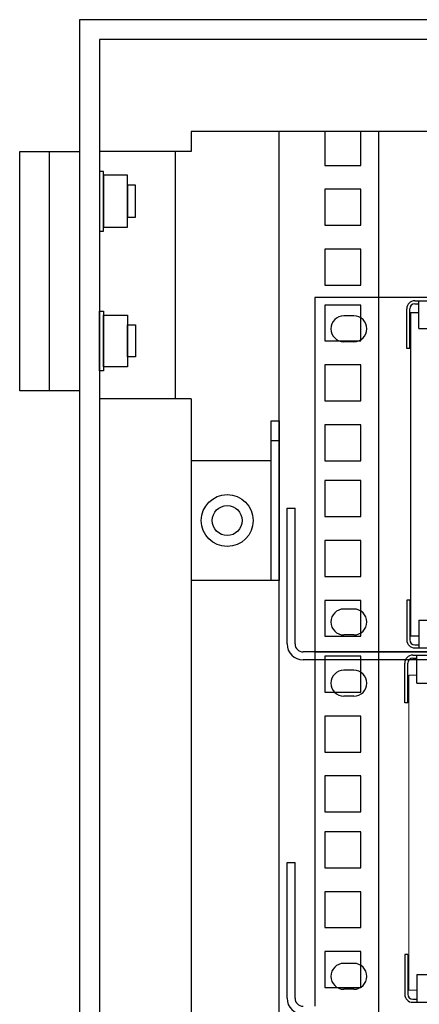
# Model space of a CAD drawing. Extents: x 20892 to 22657, y 18879 to 19836.
# Drawn here: x 21826 to 21927, y 19555 to 19802 of the extents above; entities that cross this region are included whole.
import ezdxf

# ---------------------------------------------------------------- set-up
doc = ezdxf.new("R2010")
doc.units = 0
doc.header["$MEASUREMENT"] = 0
doc.layers.get('0').update_dxf_attribs({"linetype": 'CONTINUOUS'})

msp = doc.modelspace()

# ---------------------------------------------------------------- linework, layer by layer
at = {"color": 252}
for p, q in [((22441.49, 19801.57), (21841.49, 19801.57)), ((21841.49, 19801.57), (21841.49, 18901.57)), ((22436.49, 19796.57), (21846.49, 19796.57)), ((21846.49, 19796.57), (21846.49, 18906.57)), ((22413.49, 19773.57), (21869.49, 19773.57)), ((21869.49, 19773.57), (21869.49, 19768.57)), ((21891.49, 18929.57), (21891.49, 19773.57)), ((21902.99, 19773.57), (21902.99, 19765.07)), ((21911.99, 19765.07), (21911.99, 19773.57)), ((21916.49, 19099.57), (21916.49, 19773.57)), ((21826.49, 19768.57), (21841.49, 19768.57)), ((21826.49, 19708.57), (21826.49, 19768.57)), ((21833.99, 19708.57), (21833.99, 19768.57)), ((21841.49, 19768.57), (21841.49, 19708.57)), ((21869.49, 19768.57), (21846.49, 19768.57)), ((21865.49, 19768.57), (21865.49, 19706.57)), ((21902.99, 19765.07), (21911.99, 19765.07)), ((21847.49, 19763.57), (21846.49, 19763.57)), ((21846.49, 19763.57), (21846.49, 19748.57)), ((21847.49, 19748.57), (21847.49, 19763.57)), ((21853.49, 19762.57), (21847.49, 19762.57)), ((21847.49, 19762.57), (21847.49, 19749.57)), ((21853.49, 19749.57), (21853.49, 19762.57)), ((21855.49, 19760.07), (21853.49, 19760.07)), ((21853.49, 19760.07), (21853.49, 19752.07)), ((21855.49, 19752.07), (21855.49, 19760.07)), ((21911.99, 19759.07), (21902.99, 19759.07)), ((21902.99, 19759.07), (21902.99, 19750.07)), ((21911.99, 19750.07), (21911.99, 19759.07)), ((21853.49, 19752.07), (21855.49, 19752.07)), ((21847.49, 19749.57), (21853.49, 19749.57)), ((21902.99, 19750.07), (21911.99, 19750.07)), ((21846.49, 19748.57), (21847.49, 19748.57)), ((21911.99, 19744.07), (21902.99, 19744.07)), ((21902.99, 19744.07), (21902.99, 19735.07)), ((21911.99, 19735.07), (21911.99, 19744.07)), ((21902.99, 19735.07), (21911.99, 19735.07)), ((22382.49, 19731.94), (21900.49, 19731.94)), ((21900.49, 19731.94), (21900.49, 19643.15)), ((21911.99, 19730.07), (21902.99, 19730.07)), ((21902.99, 19730.07), (21902.99, 19721.07)), ((21911.99, 19721.07), (21911.99, 19730.07)), ((21925.48, 19731.15), (22358.48, 19731.15)), ((21925.48, 19730.35), (21926.48, 19730.35)), ((21926.48, 19724.15), (21926.48, 19731.15)), ((21846.49, 19728.57), (21847.49, 19728.57)), ((21846.49, 19713.57), (21846.49, 19728.57)), ((21847.49, 19728.57), (21847.49, 19713.57)), ((21847.49, 19727.57), (21853.49, 19727.57)), ((21847.49, 19714.57), (21847.49, 19727.57)), ((21853.49, 19727.57), (21853.49, 19714.57)), ((21910.24, 19727.36), (21907.74, 19727.36)), ((21923.48, 19719.15), (21923.48, 19729.15)), ((21924.28, 19719.15), (21924.28, 19729.15)), ((21926.48, 19728.15), (21924.46, 19728.15)), ((21924.46, 19728.15), (21924.46, 19647.15)), ((21853.49, 19725.07), (21855.49, 19725.07)), ((21853.49, 19717.07), (21853.49, 19725.07)), ((21855.49, 19725.07), (21855.49, 19717.07)), ((21926.48, 19724.15), (22357.48, 19724.15)), ((21902.99, 19721.07), (21911.99, 19721.07)), ((21910.24, 19720.86), (21907.74, 19720.86)), ((21855.49, 19717.07), (21853.49, 19717.07)), ((21924.28, 19719.15), (21923.48, 19719.15)), ((21853.49, 19714.57), (21847.49, 19714.57)), ((21911.99, 19715.07), (21902.99, 19715.07)), ((21902.99, 19715.07), (21902.99, 19706.07)), ((21911.99, 19706.07), (21911.99, 19715.07)), ((21847.49, 19713.57), (21846.49, 19713.57)), ((21841.49, 19708.57), (21826.49, 19708.57)), ((21869.49, 19706.57), (21846.49, 19706.57)), ((21869.49, 19706.57), (21869.49, 18996.57)), ((21902.99, 19706.07), (21911.99, 19706.07)), ((21889.49, 19701.07), (21891.49, 19701.07)), ((21889.49, 19661.07), (21889.49, 19701.07)), ((21891.49, 19701.07), (21891.49, 19661.07)), ((21911.99, 19700.07), (21902.99, 19700.07)), ((21902.99, 19700.07), (21902.99, 19691.07)), ((21911.99, 19691.07), (21911.99, 19700.07)), ((21891.49, 19696.07), (21889.49, 19696.07)), ((21889.49, 19691.07), (21869.49, 19691.07)), ((21902.99, 19691.07), (21911.99, 19691.07)), ((21911.99, 19686.07), (21902.99, 19686.07)), ((21902.99, 19686.07), (21902.99, 19677.07)), ((21911.99, 19677.07), (21911.99, 19686.07)), ((21893.49, 19645.15), (21893.49, 19679.15)), ((21893.49, 19679.15), (21895.49, 19679.15)), ((21895.49, 19645.15), (21895.49, 19679.15)), ((21902.99, 19677.07), (21911.99, 19677.07)), ((21911.99, 19671.07), (21902.99, 19671.07)), ((21902.99, 19671.07), (21902.99, 19662.07)), ((21911.99, 19662.07), (21911.99, 19671.07)), ((21889.49, 19661.07), (21869.49, 19661.07)), ((21891.49, 19661.07), (21889.49, 19661.07)), ((21902.99, 19662.07), (21911.99, 19662.07)), ((21911.99, 19656.07), (21902.99, 19656.07)), ((21902.99, 19656.07), (21902.99, 19647.07)), ((21911.99, 19647.07), (21911.99, 19656.07)), ((21924.28, 19656.15), (21923.48, 19656.15)), ((21923.48, 19656.15), (21923.48, 19646.15)), ((21924.28, 19656.15), (21924.28, 19646.15)), ((21910.24, 19653.9), (21907.74, 19653.9)), ((21926.48, 19651.15), (22357.48, 19651.15)), ((21926.48, 19651.15), (21926.48, 19644.15)), ((21902.99, 19647.07), (21911.99, 19647.07)), ((21910.24, 19647.4), (21907.74, 19647.4)), ((21924.46, 19647.15), (21926.48, 19647.15)), ((21953.49, 19643.15), (21897.49, 19643.15)), ((22382.49, 19643.15), (21900.49, 19643.15)), ((21900.49, 19643.15), (21900.49, 19554.36)), ((21900.49, 19643.15), (22382.49, 19643.15)), ((21925.48, 19644.95), (21926.48, 19644.95)), ((21925.48, 19644.15), (22358.48, 19644.15)), ((21953.49, 19641.15), (21897.49, 19641.15)), ((21911.99, 19642.07), (21902.99, 19642.07)), ((21902.99, 19642.07), (21902.99, 19633.07)), ((21911.99, 19633.07), (21911.99, 19642.07)), ((21924.98, 19642.36), (22357.98, 19642.36)), ((21924.98, 19641.56), (21925.98, 19641.56)), ((21925.98, 19635.36), (21925.98, 19642.36)), ((21910.24, 19638.57), (21907.74, 19638.57)), ((21922.98, 19630.36), (21922.98, 19640.36)), ((21923.78, 19630.36), (21923.78, 19640.36)), ((21925.98, 19635.36), (22356.98, 19635.36)), ((21902.99, 19633.07), (21911.99, 19633.07)), ((21910.24, 19632.07), (21907.74, 19632.07)), ((21923.78, 19630.36), (21922.98, 19630.36)), ((21911.99, 19627.07), (21902.99, 19627.07)), ((21902.99, 19627.07), (21902.99, 19618.07)), ((21911.99, 19618.07), (21911.99, 19627.07)), ((21902.99, 19618.07), (21911.99, 19618.07)), ((21911.99, 19612.07), (21902.99, 19612.07)), ((21902.99, 19612.07), (21902.99, 19603.07)), ((21911.99, 19603.07), (21911.99, 19612.07)), ((21902.99, 19603.07), (21911.99, 19603.07)), ((21911.99, 19598.07), (21902.99, 19598.07)), ((21902.99, 19598.07), (21902.99, 19589.07)), ((21911.99, 19589.07), (21911.99, 19598.07)), ((21893.49, 19556.36), (21893.49, 19590.36)), ((21893.49, 19590.36), (21895.49, 19590.36)), ((21895.49, 19556.36), (21895.49, 19590.36)), ((21902.99, 19589.07), (21911.99, 19589.07)), ((21911.99, 19583.07), (21902.99, 19583.07)), ((21902.99, 19583.07), (21902.99, 19574.07)), ((21911.99, 19574.07), (21911.99, 19583.07)), ((21902.99, 19574.07), (21911.99, 19574.07)), ((21911.99, 19568.07), (21902.99, 19568.07)), ((21902.99, 19568.07), (21902.99, 19559.07)), ((21911.99, 19559.07), (21911.99, 19568.07)), ((21923.78, 19567.36), (21922.98, 19567.36)), ((21922.98, 19567.36), (21922.98, 19557.36)), ((21923.78, 19567.36), (21923.78, 19557.36)), ((21910.24, 19565.11), (21907.74, 19565.11)), ((21925.98, 19562.36), (22356.98, 19562.36)), ((21925.98, 19562.36), (21925.98, 19555.36)), ((21902.99, 19559.07), (21911.99, 19559.07)), ((21910.24, 19558.61), (21907.74, 19558.61)), ((21924.98, 19556.16), (21925.98, 19556.16)), ((21924.98, 19555.36), (22357.98, 19555.36))]:
    msp.add_line(p, q, dxfattribs=at)
at = {"color": 252, "lineweight": 0}
for p, q in [((21924.46, 19727.16), (21924.46, 19727.16)), ((21924.46, 19727.16), (21924.46, 19647.12)), ((21924.46, 19727.16), (21924.46, 19647.12)), ((21924.46, 19727.16), (21924.46, 19647.12)), ((21924.46, 19727.16), (21924.46, 19647.12)), ((21924.46, 19727.16), (21924.46, 19647.12)), ((21924.46, 19727.16), (21924.46, 19647.12)), ((21924.46, 19727.16), (21924.46, 19647.12)), ((21924.46, 19727.16), (21924.46, 19647.12)), ((21924.46, 19727.16), (21924.46, 19647.12)), ((21924.46, 19727.16), (21924.46, 19647.12)), ((21924.46, 19727.16), (21924.46, 19647.12)), ((21924.46, 19727.16), (21924.46, 19647.12)), ((21924.46, 19727.16), (21924.46, 19727.16)), ((21924.46, 19647.15), (21926.48, 19647.15)), ((21924.46, 19647.15), (21924.46, 19647.15)), ((21924.46, 19647.12), (21924.46, 19647.12)), ((21924.01, 19637.36), (21925.98, 19637.36)), ((21924.01, 19637.36), (21924.01, 19637.36)), ((21924.01, 19637.36), (21924.01, 19558.33)), ((21924.01, 19637.36), (21924.01, 19558.33)), ((21924.01, 19637.36), (21924.01, 19558.33)), ((21924.01, 19637.36), (21924.01, 19558.33)), ((21924.01, 19637.36), (21924.01, 19558.33)), ((21924.01, 19637.36), (21924.01, 19558.33)), ((21924.01, 19637.36), (21924.01, 19558.33)), ((21924.01, 19637.36), (21924.01, 19558.33)), ((21924.01, 19637.36), (21924.01, 19558.33)), ((21924.01, 19637.36), (21924.01, 19558.33)), ((21924.01, 19637.36), (21924.01, 19558.33)), ((21924.01, 19637.36), (21924.01, 19558.33)), ((21924.01, 19637.36), (21924.01, 19558.33)), ((21924.01, 19637.36), (21924.01, 19558.33)), ((21924.01, 19637.36), (21924.01, 19558.33)), ((21924.01, 19637.36), (21924.01, 19558.33)), ((21924.01, 19637.36), (21924.01, 19558.33)), ((21924.01, 19637.36), (21924.01, 19558.33)), ((21924.01, 19637.36), (21924.01, 19558.33)), ((21924.01, 19637.36), (21924.01, 19558.33)), ((21924.01, 19637.36), (21924.01, 19558.33)), ((21924.01, 19637.36), (21924.01, 19637.36)), ((21924.01, 19558.36), (21925.98, 19558.36)), ((21924.01, 19558.36), (21924.01, 19558.36)), ((21924.01, 19558.33), (21924.01, 19558.33))]:
    msp.add_line(p, q, dxfattribs=at)
at = {"color": 252}
for radius in [6.5, 3.75]:
    msp.add_circle((21878.49, 19676.07), radius, dxfattribs=at)
for centre, radius, start, end in [((21925.48, 19729.15), 2, 90, 180), ((21925.48, 19729.15), 1.2, 90, 180), ((21907.74, 19724.11), 3.25, 90, 270), ((21910.24, 19724.11), 3.25, 270, 90), ((21907.74, 19650.65), 3.25, 90, 270), ((21910.24, 19650.65), 3.25, 270, 90), ((21925.48, 19646.15), 2, 180, 270), ((21925.48, 19646.15), 1.2, 180, 270), ((21897.49, 19645.15), 4, 180, 270), ((21897.49, 19645.15), 2, 180, 270), ((21924.98, 19640.36), 2, 90, 180), ((21924.98, 19640.36), 1.2, 90, 180), ((21907.74, 19635.32), 3.25, 90, 270), ((21910.24, 19635.32), 3.25, 270, 90), ((21907.74, 19561.86), 3.25, 90, 270), ((21910.24, 19561.86), 3.25, 270, 90), ((21924.98, 19557.36), 2, 180, 270), ((21924.98, 19557.36), 1.2, 180, 270), ((21897.49, 19556.36), 4, 180, 270), ((21897.49, 19556.36), 2, 180, 270)]:
    msp.add_arc(centre, radius, start, end, dxfattribs=at)

doc.saveas('drawing.dxf')
